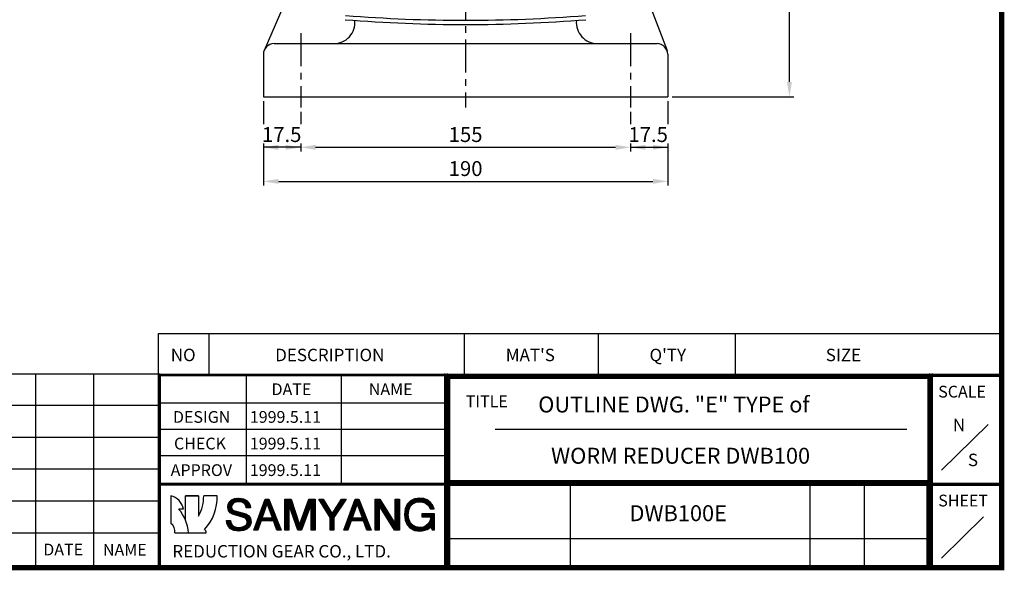
# Model space of a CAD drawing. Extents: x 0 to 377, y 0 to 267.
# Drawn here: x 192 to 377, y 0 to 103 of the extents above; entities that cross this region are included whole.
import ezdxf

# ---------------------------------------------------------------- set-up
doc = ezdxf.new("R2010")
doc.units = 0
doc.header["$LTSCALE"] = 5
doc.linetypes.add('CENTER', pattern=[2, 1.25, -0.25, 0.25, -0.25])
doc.layers.get('0').update_dxf_attribs({"color": 3, "linetype": 'CONTINUOUS'})
for name, color, linetype in [('01', 1, 'CENTER'), ('3', 3, 'CONTINUOUS'), ('5', 5, 'CONTINUOUS')]:
    doc.layers.add(name, color=color, linetype=linetype)
doc.styles.add('HBRDS', font='romans.shx', dxfattribs={"height": 2.5})
doc.styles.add('ROMANS', font='romans.shx')

# ---------------------------------------------------------------- blocks, each defined once
blk = doc.blocks.new('*X2')
at = {"color": 0}
for p, q in [((236.66, 23.3), (237.68, 24.31)), ((236.77, 23.58), (237.58, 24.39)), ((236.87, 23.86), (237.41, 24.39)), ((236.98, 24.14), (237.23, 24.39)), ((237.49, 23.77), (237.86, 24.13)), ((237.58, 24.04), (237.81, 24.26)), ((237.68, 24.31), (237.76, 24.39)), ((235.94, 21.33), (237.02, 22.41)), ((236.04, 21.61), (237.11, 22.68)), ((236.14, 21.89), (237.2, 22.95)), ((236.25, 22.17), (237.3, 23.22)), ((236.35, 22.45), (237.39, 23.49)), ((236.46, 22.73), (237.49, 23.77)), ((236.56, 23.01), (237.58, 24.04)), ((237.42, 23.52), (237.91, 24.01)), ((237.47, 23.39), (237.96, 23.88)), ((237.52, 23.26), (238.01, 23.75)), ((237.57, 23.14), (238.06, 23.63)), ((237.61, 23.01), (238.11, 23.5)), ((237.66, 22.88), (238.16, 23.37)), ((237.71, 22.75), (238.21, 23.25)), ((237.76, 22.62), (238.26, 23.12)), ((237.81, 22.49), (238.31, 22.99)), ((237.86, 22.36), (238.36, 22.87)), ((237.9, 22.24), (238.41, 22.74)), ((237.95, 22.11), (238.46, 22.61)), ((238, 21.98), (238.51, 22.48)), ((238.05, 21.85), (238.56, 22.36)), ((238.1, 21.72), (238.61, 22.23)), ((235.21, 19.36), (236.35, 20.51)), ((235.31, 19.64), (236.45, 20.78)), ((235.41, 19.92), (236.54, 21.05)), ((235.52, 20.2), (236.64, 21.32)), ((235.62, 20.49), (236.73, 21.59)), ((235.73, 20.77), (236.83, 21.87)), ((235.83, 21.05), (236.92, 22.14)), ((238.14, 21.59), (238.66, 22.1)), ((238.19, 21.46), (238.71, 21.98)), ((238.24, 21.34), (238.76, 21.85)), ((238.29, 21.21), (238.81, 21.72)), ((238.34, 21.08), (238.86, 21.6)), ((238.39, 20.95), (238.91, 21.47)), ((238.45, 20.83), (238.95, 21.34)), ((238.49, 20.7), (239, 21.22)), ((238.54, 20.57), (239.05, 21.09)), ((238.59, 20.44), (239.1, 20.96)), ((238.63, 20.31), (239.15, 20.84)), ((238.68, 20.18), (239.2, 20.71)), ((238.73, 20.05), (239.25, 20.58)), ((238.77, 19.92), (239.3, 20.45)), ((234.94, 18.56), (236.07, 19.7)), ((235, 18.8), (236.16, 19.97)), ((235.1, 19.08), (236.26, 20.24)), ((235.11, 18.56), (235.98, 19.42)), ((235.29, 18.56), (235.88, 19.15)), ((235.47, 18.56), (235.79, 18.88)), ((235.64, 18.56), (235.69, 18.61)), ((238.82, 19.79), (239.35, 20.33)), ((238.87, 19.66), (239.4, 20.2)), ((238.91, 19.53), (239.45, 20.07)), ((238.96, 19.4), (239.5, 19.95)), ((239.01, 19.27), (239.55, 19.82)), ((239.05, 19.14), (239.6, 19.69)), ((239.1, 19.01), (239.65, 19.57)), ((239.15, 18.88), (239.7, 19.44)), ((239.19, 18.75), (239.75, 19.31)), ((239.24, 18.62), (239.8, 19.19)), ((239.34, 18.55), (239.85, 19.06)), ((239.52, 18.55), (239.9, 18.93)), ((239.7, 18.55), (239.95, 18.81)), ((239.87, 18.55), (240, 18.68))]:
    blk.add_line(p, q, dxfattribs=at)
blk = doc.blocks.new('*X0')
at = {"color": 0}
for p, q in [((230.03, 22.85), (231.72, 24.54)), ((230.05, 23.04), (231.52, 24.52)), ((230.06, 22.7), (231.92, 24.57)), ((230.08, 23.25), (231.32, 24.49)), ((230.13, 23.48), (231.03, 24.38)), ((230.26, 23.78), (230.71, 24.23)), ((231.21, 23.67), (232.12, 24.59)), ((231.52, 23.8), (232.28, 24.57)), ((231.75, 23.86), (232.44, 24.55)), ((231.95, 23.88), (232.59, 24.53)), ((232.14, 23.89), (232.75, 24.51)), ((232.3, 23.88), (232.9, 24.48)), ((232.45, 23.86), (233.05, 24.45)), ((232.61, 23.83), (233.16, 24.39)), ((232.74, 23.79), (233.28, 24.33)), ((232.86, 23.73), (233.39, 24.27)), ((232.98, 23.68), (233.51, 24.21)), ((233.09, 23.61), (233.63, 24.15)), ((230.09, 22.55), (230.83, 23.3)), ((230.12, 22.4), (230.76, 23.04)), ((230.14, 22.25), (230.72, 22.83)), ((230.22, 22.15), (230.76, 22.7)), ((230.29, 22.05), (230.81, 22.56)), ((230.37, 21.95), (230.89, 22.47)), ((230.45, 21.85), (230.97, 22.38)), ((230.55, 21.78), (231.08, 22.31)), ((230.66, 21.71), (231.21, 22.26)), ((233.18, 23.52), (233.71, 24.05)), ((233.26, 23.43), (233.79, 23.96)), ((233.34, 23.33), (233.88, 23.87)), ((233.4, 23.21), (233.96, 23.77)), ((233.46, 23.1), (234.03, 23.66)), ((233.49, 22.95), (234.08, 23.54)), ((233.51, 22.79), (234.14, 23.42)), ((233.64, 22.74), (234.19, 23.3)), ((233.81, 22.74), (234.23, 23.16)), ((233.98, 22.73), (234.25, 23)), ((234.15, 22.73), (234.27, 22.84)), ((230.77, 21.64), (231.34, 22.21)), ((230.88, 21.58), (231.47, 22.17)), ((231, 21.52), (231.61, 22.13)), ((231.14, 21.48), (231.74, 22.09)), ((231.28, 21.44), (231.88, 22.05)), ((231.42, 21.41), (232.02, 22.01)), ((231.55, 21.37), (232.16, 21.97)), ((231.69, 21.33), (232.29, 21.93)), ((231.83, 21.29), (232.43, 21.89)), ((231.97, 21.25), (232.57, 21.85)), ((232.11, 21.21), (232.7, 21.81)), ((232.24, 21.17), (232.84, 21.77)), ((232.32, 18.42), (234.35, 20.45)), ((232.38, 21.13), (232.98, 21.73)), ((232.52, 21.1), (233.11, 21.69)), ((232.66, 21.06), (233.25, 21.65)), ((232.8, 21.02), (233.39, 21.61)), ((232.93, 20.98), (233.51, 21.55)), ((233.06, 20.93), (233.62, 21.49)), ((233.19, 20.88), (233.73, 21.42)), ((233.31, 20.82), (233.84, 21.36)), ((233.4, 20.74), (233.96, 21.29)), ((233.49, 20.65), (234.03, 21.19)), ((233.57, 20.55), (234.1, 21.08)), ((233.61, 20.42), (234.17, 20.98)), ((233.64, 20.27), (234.24, 20.87)), ((233.64, 19.91), (234.32, 20.6)), ((233.66, 20.12), (234.29, 20.75)), ((229.79, 20.31), (229.83, 20.35)), ((229.81, 20.15), (230.01, 20.35)), ((229.83, 19.99), (230.19, 20.35)), ((229.85, 19.84), (230.36, 20.35)), ((229.91, 19.72), (230.54, 20.35)), ((229.97, 19.6), (230.57, 20.21)), ((230.02, 19.48), (230.59, 20.05)), ((230.08, 19.36), (230.62, 19.9)), ((230.15, 19.26), (230.69, 19.8)), ((230.24, 19.17), (230.76, 19.69)), ((230.33, 19.08), (230.83, 19.58)), ((230.42, 18.99), (230.92, 19.5)), ((230.5, 18.9), (231.01, 19.41)), ((230.6, 18.82), (231.1, 19.32)), ((230.72, 18.76), (231.22, 19.26)), ((230.83, 18.7), (231.34, 19.21)), ((230.95, 18.64), (231.47, 19.16)), ((231.07, 18.58), (231.6, 19.11)), ((231.18, 18.52), (231.76, 19.09)), ((231.33, 18.49), (231.92, 19.08)), ((231.49, 18.47), (232.08, 19.06)), ((231.65, 18.45), (232.26, 19.07)), ((231.8, 18.43), (232.45, 19.08)), ((231.96, 18.41), (232.66, 19.12)), ((232.12, 18.39), (232.91, 19.18)), ((232.52, 18.44), (234.37, 20.3)), ((232.71, 18.46), (234.4, 20.15)), ((232.91, 18.48), (234.4, 19.97)), ((233.18, 18.57), (234.35, 19.75)), ((233.47, 18.69), (234.27, 19.49))]:
    blk.add_line(p, q, dxfattribs=at)
blk = doc.blocks.new('*X1')
at = {"color": 0}
for p, q in [((236.33, 20.31), (236.88, 20.86)), ((236.35, 20.51), (236.7, 20.86)), ((236.45, 20.78), (236.52, 20.86)), ((236.5, 20.31), (237.05, 20.86)), ((236.68, 20.31), (237.23, 20.86)), ((236.86, 20.31), (237.41, 20.86)), ((237.03, 20.31), (237.59, 20.86)), ((237.21, 20.31), (237.76, 20.86)), ((237.39, 20.31), (237.94, 20.86)), ((237.56, 20.31), (238.12, 20.86)), ((237.74, 20.31), (238.29, 20.86)), ((237.92, 20.31), (238.45, 20.83)), ((238.09, 20.31), (238.49, 20.7)), ((238.27, 20.31), (238.54, 20.57)), ((238.45, 20.31), (238.59, 20.44)), ((238.62, 20.31), (238.63, 20.31))]:
    blk.add_line(p, q, dxfattribs=at)
blk = doc.blocks.new('*X4')
at = {"color": 0}
for p, q in [((247.2, 24.29), (247.31, 24.4)), ((247.27, 24.18), (247.49, 24.4)), ((247.34, 24.07), (247.67, 24.4)), ((247.41, 23.96), (247.84, 24.4)), ((247.47, 23.85), (248, 24.38)), ((247.54, 23.74), (248.06, 24.27)), ((247.61, 23.63), (248.13, 24.16)), ((249.91, 22.04), (252.26, 24.4)), ((250.23, 22.54), (252.09, 24.4)), ((250.56, 23.04), (251.91, 24.4)), ((250.88, 23.55), (251.73, 24.4)), ((251.21, 24.05), (251.55, 24.4)), ((247.68, 23.52), (248.2, 24.04)), ((247.75, 23.42), (248.26, 23.93)), ((247.81, 23.31), (248.33, 23.82)), ((247.88, 23.2), (248.4, 23.71)), ((247.95, 23.09), (248.46, 23.6)), ((248.02, 22.98), (248.53, 23.49)), ((248.08, 22.87), (248.6, 23.38)), ((248.15, 22.76), (248.66, 23.27)), ((248.22, 22.65), (248.73, 23.16)), ((248.29, 22.54), (248.79, 23.05)), ((248.36, 22.44), (248.86, 22.94)), ((248.42, 22.33), (248.93, 22.83)), ((248.49, 22.22), (248.99, 22.72)), ((248.56, 22.11), (249.06, 22.61)), ((248.63, 22), (249.13, 22.5)), ((248.7, 21.89), (249.19, 22.39)), ((248.76, 21.78), (249.26, 22.28)), ((249.17, 21.13), (251.94, 23.9)), ((249.24, 21.02), (251.6, 23.39)), ((249.3, 20.9), (251.27, 22.88)), ((249.3, 20.72), (250.94, 22.37)), ((248.83, 21.67), (249.32, 22.17)), ((248.9, 21.56), (249.39, 22.06)), ((248.97, 21.45), (249.46, 21.95)), ((249.03, 21.35), (249.52, 21.84)), ((249.1, 21.24), (249.59, 21.72)), ((249.3, 20.55), (250.6, 21.86)), ((249.3, 20.37), (250.27, 21.35)), ((249.3, 20.19), (249.99, 20.89)), ((249.3, 20.02), (249.99, 20.71)), ((249.3, 19.84), (249.99, 20.53)), ((249.3, 19.66), (249.99, 20.36)), ((249.3, 19.49), (249.99, 20.18)), ((249.3, 19.31), (249.99, 20)), ((249.3, 19.13), (249.99, 19.83)), ((249.3, 18.96), (249.99, 19.65)), ((249.3, 18.78), (249.99, 19.47)), ((249.3, 18.6), (249.99, 19.3)), ((249.44, 18.57), (249.99, 19.12)), ((249.61, 18.57), (249.99, 18.94)), ((249.79, 18.57), (249.99, 18.77)), ((249.97, 18.57), (249.99, 18.59))]:
    blk.add_line(p, q, dxfattribs=at)
blk = doc.blocks.new('*X3')
at = {"color": 0}
for p, q in [((240.76, 23.68), (241.48, 24.4)), ((240.76, 23.86), (241.31, 24.4)), ((240.76, 24.03), (241.13, 24.4)), ((240.76, 24.21), (240.95, 24.4)), ((240.76, 24.39), (240.78, 24.4)), ((240.76, 23.5), (241.52, 24.26)), ((240.76, 23.33), (241.52, 24.08)), ((241.52, 24.08), (241.84, 24.4)), ((241.52, 24.26), (241.66, 24.4)), ((241.52, 23.9), (241.95, 24.34)), ((241.52, 23.73), (242, 24.21)), ((241.52, 23.55), (242.04, 24.07)), ((244.93, 23.43), (245.69, 24.19)), ((245.03, 23.71), (245.69, 24.37)), ((245.13, 23.98), (245.54, 24.39)), ((245.23, 24.26), (245.36, 24.39)), ((245.69, 23.66), (246.42, 24.39)), ((245.69, 23.84), (246.24, 24.39)), ((245.69, 24.01), (246.07, 24.39)), ((245.69, 24.19), (245.89, 24.39)), ((245.69, 24.37), (245.71, 24.39)), ((245.69, 23.48), (246.46, 24.25)), ((245.69, 23.31), (246.46, 24.07)), ((240.76, 23.15), (241.52, 23.9)), ((240.76, 22.97), (241.52, 23.73)), ((240.76, 22.8), (241.52, 23.55)), ((240.76, 22.62), (241.52, 23.37)), ((240.76, 22.44), (241.52, 23.2)), ((240.76, 22.27), (241.52, 23.02)), ((240.76, 22.09), (241.52, 22.84)), ((240.76, 21.91), (241.52, 22.67)), ((240.76, 21.74), (241.52, 22.49)), ((240.76, 21.56), (241.52, 22.31)), ((241.52, 23.38), (242.08, 23.94)), ((241.57, 23.25), (242.13, 23.81)), ((241.61, 23.12), (242.17, 23.68)), ((241.66, 22.98), (242.22, 23.54)), ((241.7, 22.85), (242.26, 23.41)), ((241.75, 22.72), (242.3, 23.28)), ((241.79, 22.59), (242.35, 23.15)), ((241.84, 22.46), (242.39, 23.01)), ((241.88, 22.33), (242.44, 22.88)), ((241.93, 22.2), (242.48, 22.75)), ((241.98, 22.07), (242.52, 22.61)), ((242.02, 21.93), (242.57, 22.48)), ((242.07, 21.8), (242.61, 22.35)), ((242.11, 21.67), (242.66, 22.22)), ((244.15, 21.23), (245.31, 22.39)), ((244.24, 21.51), (245.41, 22.67)), ((244.34, 21.78), (245.51, 22.95)), ((244.44, 22.06), (245.62, 23.23)), ((244.54, 22.33), (245.69, 23.48)), ((244.64, 22.61), (245.69, 23.66)), ((244.74, 22.88), (245.69, 23.84)), ((244.83, 23.16), (245.69, 24.01)), ((245.69, 23.13), (246.46, 23.9)), ((245.69, 22.95), (246.46, 23.72)), ((245.69, 22.78), (246.46, 23.54)), ((245.69, 22.6), (246.46, 23.36)), ((245.69, 22.42), (246.46, 23.19)), ((245.69, 22.25), (246.46, 23.01)), ((245.69, 22.07), (246.46, 22.83)), ((245.69, 21.89), (246.46, 22.66)), ((245.69, 21.72), (246.46, 22.48)), ((245.69, 21.54), (246.46, 22.3)), ((240.76, 21.38), (241.52, 22.14)), ((240.76, 21.21), (241.52, 21.96)), ((240.76, 21.03), (241.52, 21.78)), ((240.76, 20.85), (241.52, 21.61)), ((240.76, 20.68), (241.52, 21.43)), ((240.76, 20.5), (241.52, 21.25)), ((240.76, 20.32), (241.52, 21.08)), ((240.76, 20.14), (241.52, 20.9)), ((240.76, 19.97), (241.52, 20.72)), ((240.76, 19.79), (241.52, 20.55)), ((240.76, 19.61), (241.52, 20.37)), ((242.16, 21.54), (242.7, 22.08)), ((242.2, 21.41), (242.74, 21.95)), ((242.25, 21.28), (242.79, 21.82)), ((242.29, 21.15), (242.83, 21.68)), ((242.34, 21.02), (242.88, 21.55)), ((242.39, 20.88), (242.92, 21.42)), ((242.43, 20.75), (242.96, 21.29)), ((242.48, 20.62), (243.01, 21.15)), ((242.52, 20.49), (243.05, 21.02)), ((242.57, 20.36), (243.1, 20.89)), ((242.61, 20.23), (243.14, 20.75)), ((242.66, 20.1), (243.18, 20.62)), ((242.71, 19.97), (243.23, 20.49)), ((243.07, 18.92), (244.58, 20.43)), ((243.56, 19.58), (244.68, 20.71)), ((243.65, 19.86), (244.79, 20.99)), ((243.75, 20.13), (244.89, 21.27)), ((243.85, 20.41), (245, 21.55)), ((243.95, 20.68), (245.1, 21.83)), ((244.05, 20.96), (245.2, 22.11)), ((245.69, 21.36), (246.46, 22.13)), ((245.69, 21.19), (246.46, 21.95)), ((245.69, 21.01), (246.46, 21.77)), ((245.69, 20.83), (246.46, 21.6)), ((245.69, 20.66), (246.46, 21.42)), ((245.69, 20.48), (246.46, 21.24)), ((245.69, 20.3), (246.46, 21.07)), ((245.69, 20.12), (246.46, 20.89)), ((245.69, 19.95), (246.46, 20.71)), ((245.69, 19.77), (246.46, 20.54)), ((245.69, 19.59), (246.46, 20.36)), ((240.76, 19.44), (241.52, 20.19)), ((240.76, 19.26), (241.52, 20.01)), ((240.76, 19.08), (241.52, 19.84)), ((240.76, 18.91), (241.52, 19.66)), ((240.76, 18.73), (241.52, 19.48)), ((240.77, 18.56), (241.52, 19.31)), ((240.95, 18.56), (241.52, 19.13)), ((241.12, 18.56), (241.52, 18.95)), ((241.3, 18.56), (241.52, 18.78)), ((241.48, 18.56), (241.52, 18.6)), ((242.75, 19.84), (243.27, 20.36)), ((242.8, 19.7), (243.32, 20.22)), ((242.84, 19.57), (243.36, 20.09)), ((242.89, 19.44), (243.4, 19.96)), ((242.93, 19.31), (243.45, 19.83)), ((242.98, 19.18), (243.49, 19.69)), ((243.02, 19.05), (243.54, 19.56)), ((243.12, 18.79), (244.48, 20.15)), ((243.16, 18.65), (244.37, 19.87)), ((243.24, 18.56), (244.27, 19.59)), ((243.42, 18.56), (244.17, 19.31)), ((243.6, 18.56), (244.06, 19.03)), ((243.78, 18.56), (243.96, 18.75)), ((245.69, 19.42), (246.46, 20.18)), ((245.69, 19.24), (246.46, 20.01)), ((245.69, 19.06), (246.46, 19.83)), ((245.69, 18.89), (246.46, 19.65)), ((245.69, 18.71), (246.46, 19.48)), ((245.72, 18.56), (246.46, 19.3)), ((245.9, 18.56), (246.46, 19.12)), ((246.07, 18.56), (246.46, 18.95)), ((246.25, 18.56), (246.46, 18.77)), ((246.43, 18.56), (246.46, 18.59))]:
    blk.add_line(p, q, dxfattribs=at)
blk = doc.blocks.new('*X6')
at = {"color": 0}
for p, q in [((263.93, 22.1), (266.38, 24.55)), ((263.95, 22.3), (266.18, 24.52)), ((263.97, 22.5), (265.97, 24.49)), ((264.09, 22.79), (265.77, 24.47)), ((264.22, 23.1), (265.44, 24.31)), ((264.36, 23.41), (265.09, 24.14)), ((265.6, 23.59), (266.59, 24.58)), ((265.95, 23.76), (266.77, 24.58)), ((266.18, 23.82), (266.92, 24.56)), ((266.38, 23.84), (267.08, 24.54)), ((266.58, 23.87), (267.23, 24.52)), ((266.77, 23.88), (267.39, 24.5)), ((266.93, 23.86), (267.53, 24.47)), ((267.09, 23.84), (267.67, 24.42)), ((267.24, 23.82), (267.8, 24.38)), ((267.38, 23.78), (267.93, 24.33)), ((267.51, 23.74), (268.06, 24.29)), ((267.65, 23.7), (268.18, 24.22)), ((267.77, 23.65), (268.28, 24.15)), ((267.88, 23.57), (268.38, 24.08)), ((263.85, 21.49), (264.68, 22.32)), ((263.88, 21.69), (264.8, 22.61)), ((263.9, 21.89), (264.92, 22.91)), ((267.99, 23.5), (268.49, 24)), ((268.09, 23.43), (268.59, 23.93)), ((268.18, 23.35), (268.69, 23.86)), ((268.26, 23.25), (268.77, 23.76)), ((268.34, 23.15), (268.85, 23.66)), ((268.42, 23.06), (268.93, 23.56)), ((268.49, 22.95), (269, 23.46)), ((268.55, 22.83), (269.08, 23.36)), ((268.61, 22.72), (269.14, 23.25)), ((268.67, 22.6), (269.2, 23.12)), ((268.84, 22.59), (269.25, 23)), ((269.02, 22.59), (269.3, 22.87)), ((269.19, 22.59), (269.35, 22.74)), ((269.37, 22.59), (269.4, 22.62)), ((263.86, 21.32), (264.65, 22.12)), ((263.88, 21.17), (264.63, 21.91)), ((263.9, 21.01), (264.6, 21.71)), ((263.92, 20.86), (264.57, 21.51)), ((263.94, 20.7), (264.58, 21.34)), ((263.96, 20.54), (264.6, 21.18)), ((263.99, 20.39), (264.62, 21.02)), ((264.05, 20.27), (264.64, 20.86)), ((264.1, 20.15), (264.66, 20.7)), ((264.15, 20.03), (264.7, 20.57)), ((264.21, 19.9), (264.75, 20.44)), ((267.13, 21.59), (267.16, 21.62)), ((267.13, 21.41), (267.34, 21.62)), ((267.13, 21.24), (267.51, 21.62)), ((267.13, 21.06), (267.69, 21.62)), ((267.15, 18.42), (269.49, 20.77)), ((267.31, 21.06), (267.87, 21.62)), ((267.36, 18.46), (269.49, 20.59)), ((267.48, 21.06), (268.04, 21.62)), ((267.59, 18.51), (269.49, 20.42)), ((267.66, 21.06), (268.22, 21.62)), ((267.84, 21.06), (268.4, 21.62)), ((268.01, 21.06), (268.57, 21.62)), ((268.19, 21.06), (268.75, 21.62)), ((268.37, 21.06), (268.93, 21.62)), ((268.37, 19.83), (269.49, 20.95)), ((268.54, 21.06), (269.1, 21.62)), ((268.59, 20.22), (269.49, 21.12)), ((268.69, 20.49), (269.49, 21.3)), ((268.72, 21.06), (269.28, 21.62)), ((268.73, 20.71), (269.49, 21.48)), ((268.77, 20.93), (269.46, 21.62)), ((264.26, 19.78), (264.8, 20.32)), ((264.32, 19.66), (264.85, 20.19)), ((264.37, 19.54), (264.9, 20.06)), ((264.46, 19.45), (264.96, 19.94)), ((264.54, 19.35), (265.04, 19.85)), ((264.63, 19.26), (265.13, 19.76)), ((264.71, 19.17), (265.21, 19.67)), ((264.8, 19.08), (265.3, 19.58)), ((264.88, 18.99), (265.38, 19.49)), ((264.97, 18.9), (265.49, 19.42)), ((265.09, 18.84), (265.61, 19.36)), ((265.21, 18.78), (265.72, 19.29)), ((265.33, 18.72), (265.84, 19.23)), ((265.45, 18.67), (265.95, 19.17)), ((265.56, 18.61), (266.09, 19.13)), ((265.68, 18.55), (266.25, 19.11)), ((265.81, 18.5), (266.4, 19.09)), ((265.97, 18.48), (266.56, 19.07)), ((266.13, 18.46), (266.72, 19.05)), ((266.28, 18.44), (266.92, 19.08)), ((266.44, 18.42), (267.12, 19.11)), ((266.6, 18.4), (267.33, 19.13)), ((266.76, 18.39), (267.63, 19.26)), ((266.95, 18.41), (268.11, 19.56)), ((267.85, 18.6), (269.49, 20.24)), ((268.16, 18.73), (269.49, 20.06)), ((268.8, 19.19), (269.49, 19.88)), ((268.85, 19.07), (269.49, 19.71)), ((268.91, 18.95), (269.49, 19.53)), ((268.97, 18.83), (269.49, 19.35)), ((269.02, 18.71), (269.49, 19.18)), ((269.08, 18.58), (269.49, 19)), ((269.24, 18.58), (269.49, 18.82)), ((269.42, 18.58), (269.49, 18.65))]:
    blk.add_line(p, q, dxfattribs=at)
blk = doc.blocks.new('*X5')
at = {"color": 0}
for p, q in [((258.31, 23.73), (258.98, 24.4)), ((258.31, 23.91), (258.8, 24.4)), ((258.31, 24.08), (258.63, 24.4)), ((258.31, 24.26), (258.45, 24.4)), ((258.31, 23.55), (259.08, 24.32)), ((258.31, 23.38), (259.08, 24.15)), ((259.08, 24.32), (259.16, 24.4)), ((259.08, 24.15), (259.26, 24.33)), ((259.08, 23.97), (259.33, 24.22)), ((259.08, 23.79), (259.4, 24.11)), ((262.13, 23.66), (262.87, 24.4)), ((262.13, 23.84), (262.69, 24.4)), ((262.13, 24.02), (262.52, 24.4)), ((262.13, 24.19), (262.34, 24.4)), ((262.13, 24.37), (262.16, 24.4)), ((262.13, 23.49), (262.9, 24.25)), ((262.13, 23.31), (262.9, 24.08)), ((258.31, 23.2), (259.08, 23.97)), ((258.31, 23.02), (259.08, 23.79)), ((258.31, 22.85), (259.08, 23.62)), ((258.31, 22.67), (259.08, 23.44)), ((258.31, 22.49), (259.08, 23.26)), ((258.31, 22.32), (259.08, 23.08)), ((258.31, 22.14), (259.08, 22.91)), ((258.31, 21.96), (259.08, 22.73)), ((258.31, 21.79), (259.08, 22.55)), ((258.31, 21.61), (259.08, 22.38)), ((259.08, 23.62), (259.47, 24)), ((259.08, 23.44), (259.54, 23.89)), ((259.08, 23.26), (259.61, 23.79)), ((259.13, 23.13), (259.67, 23.68)), ((259.2, 23.02), (259.74, 23.57)), ((259.27, 22.92), (259.81, 23.46)), ((259.33, 22.81), (259.88, 23.35)), ((259.4, 22.7), (259.95, 23.24)), ((259.47, 22.59), (260.01, 23.13)), ((259.54, 22.48), (260.08, 23.02)), ((259.61, 22.37), (260.15, 22.92)), ((259.68, 22.26), (260.22, 22.81)), ((259.74, 22.16), (260.29, 22.7)), ((259.81, 22.05), (260.36, 22.59)), ((259.88, 21.94), (260.42, 22.48)), ((259.95, 21.83), (260.49, 22.37)), ((260.02, 21.72), (260.56, 22.26)), ((262.13, 23.13), (262.9, 23.9)), ((262.13, 22.96), (262.9, 23.72)), ((262.13, 22.78), (262.9, 23.55)), ((262.13, 22.6), (262.9, 23.37)), ((262.13, 22.42), (262.9, 23.19)), ((262.13, 22.25), (262.9, 23.02)), ((262.13, 22.07), (262.9, 22.84)), ((262.13, 21.89), (262.9, 22.66)), ((262.13, 21.72), (262.9, 22.49)), ((262.13, 21.54), (262.9, 22.31)), ((258.31, 21.43), (259.08, 22.2)), ((258.31, 21.26), (259.08, 22.02)), ((258.31, 21.08), (259.08, 21.85)), ((258.31, 20.9), (259.08, 21.67)), ((258.31, 20.73), (259.08, 21.49)), ((258.31, 20.55), (259.08, 21.32)), ((258.31, 20.37), (259.08, 21.14)), ((258.31, 20.2), (259.08, 20.96)), ((258.31, 20.02), (259.08, 20.79)), ((258.31, 19.84), (259.08, 20.61)), ((258.31, 19.67), (259.08, 20.43)), ((260.09, 21.61), (260.63, 22.16)), ((260.15, 21.5), (260.7, 22.05)), ((260.22, 21.4), (260.76, 21.94)), ((260.29, 21.29), (260.83, 21.83)), ((260.36, 21.18), (260.9, 21.72)), ((260.43, 21.07), (260.97, 21.61)), ((260.49, 20.96), (261.04, 21.5)), ((260.56, 20.85), (261.1, 21.4)), ((260.63, 20.75), (261.17, 21.29)), ((260.7, 20.64), (261.24, 21.18)), ((260.77, 20.53), (261.31, 21.07)), ((260.84, 20.42), (261.38, 20.96)), ((260.9, 20.31), (261.45, 20.85)), ((260.97, 20.2), (261.51, 20.74)), ((261.04, 20.09), (261.58, 20.64)), ((261.11, 19.99), (261.65, 20.53)), ((261.18, 19.88), (261.72, 20.42)), ((262.13, 21.36), (262.9, 22.13)), ((262.13, 21.19), (262.9, 21.96)), ((262.13, 21.01), (262.9, 21.78)), ((262.13, 20.83), (262.9, 21.6)), ((262.13, 20.66), (262.9, 21.42)), ((262.13, 20.48), (262.9, 21.25)), ((262.13, 20.3), (262.9, 21.07)), ((262.13, 20.13), (262.9, 20.89)), ((262.13, 19.95), (262.9, 20.72)), ((262.13, 19.77), (262.9, 20.54)), ((262.13, 19.6), (262.9, 20.36)), ((258.31, 19.49), (259.08, 20.26)), ((258.31, 19.31), (259.08, 20.08)), ((258.31, 19.13), (259.08, 19.9)), ((258.31, 18.96), (259.08, 19.73)), ((258.31, 18.78), (259.08, 19.55)), ((258.31, 18.6), (259.08, 19.37)), ((258.45, 18.57), (259.08, 19.2)), ((258.63, 18.57), (259.08, 19.02)), ((258.81, 18.57), (259.08, 18.84)), ((258.98, 18.57), (259.08, 18.67)), ((261.25, 19.77), (261.79, 20.31)), ((261.31, 19.66), (261.85, 20.2)), ((261.38, 19.55), (261.92, 20.09)), ((261.45, 19.44), (261.99, 19.98)), ((261.52, 19.33), (262.06, 19.87)), ((261.59, 19.23), (262.13, 19.77)), ((261.66, 19.12), (262.13, 19.6)), ((261.72, 19.01), (262.13, 19.42)), ((261.79, 18.9), (262.13, 19.24)), ((261.86, 18.79), (262.13, 19.07)), ((261.93, 18.68), (262.13, 18.89)), ((262, 18.58), (262.13, 18.71)), ((262.13, 19.42), (262.9, 20.19)), ((262.13, 19.24), (262.9, 20.01)), ((262.13, 19.07), (262.9, 19.83)), ((262.13, 18.89), (262.9, 19.66)), ((262.13, 18.71), (262.9, 19.48)), ((262.16, 18.57), (262.9, 19.3)), ((262.34, 18.57), (262.9, 19.13)), ((262.52, 18.57), (262.9, 18.95)), ((262.69, 18.57), (262.9, 18.77)), ((262.87, 18.57), (262.9, 18.6))]:
    blk.add_line(p, q, dxfattribs=at)

msp = doc.modelspace()

# ---------------------------------------------------------------- linework, layer by layer
at = {"color": 2}
for p, q in [((336.61, 91.32), (336.61, 125.72)), ((237.74, 87.72), (237.74, 83.39)), ((313.74, 87.72), (313.74, 83.39)), ((314.54, 88.52), (337.41, 88.52)), ((244.74, 85.72), (244.74, 83.39)), ((306.74, 85.72), (306.74, 83.39)), ((237.74, 79.74), (237.74, 71.83)), ((244.74, 79.74), (244.74, 78.23)), ((306.74, 79.74), (306.74, 78.23)), ((313.74, 79.74), (313.74, 71.83)), ((244.74, 79.03), (237.74, 79.03)), ((247.54, 79.03), (303.94, 79.03)), ((306.74, 79.03), (313.74, 79.03)), ((240.54, 72.63), (310.94, 72.63))]:
    msp.add_line(p, q, dxfattribs=at)
for p, q in [((248.54, 121.75), (237.87, 97.23)), ((304.31, 121.75), (313.61, 97.23)), ((239.74, 98.52), (275.74, 98.52)), ((275.74, 98.52), (311.74, 98.52)), ((237.74, 96.52), (237.74, 88.52)), ((313.74, 96.52), (313.74, 88.52)), ((237.74, 88.52), (313.74, 88.52))]:
    msp.add_line(p, q)
for centre, radius, start, end in [((275.74, 384.39), 281.47, 265.4027, 270), ((275.74, 384.39), 281.47, 270, 274.5973), ((250.94, 102.52), 4, 270, 5.2883), ((275.74, 384.39), 282.27, 265.4027, 270), ((275.74, 384.39), 282.27, 270, 274.5973), ((300.54, 102.52), 4, 174.7117, 270), ((239.74, 96.52), 2, 90, 180), ((311.74, 96.52), 2, 0, 90)]:
    msp.add_arc(centre, radius, start, end)
for points in [[(337.07, 91.32), (336.14, 91.32), (336.61, 88.52)], [(240.54, 78.56), (240.54, 79.5), (237.74, 79.03)], [(241.94, 78.56), (241.94, 79.5), (244.74, 79.03)], [(247.54, 79.5), (247.54, 78.56), (244.74, 79.03)], [(303.94, 79.5), (303.94, 78.56), (306.74, 79.03)], [(309.54, 78.56), (309.54, 79.5), (306.74, 79.03)], [(310.94, 78.56), (310.94, 79.5), (313.74, 79.03)], [(240.54, 73.1), (240.54, 72.16), (237.74, 72.63)], [(310.94, 73.1), (310.94, 72.16), (313.74, 72.63)]]:
    msp.add_solid(points, dxfattribs=at)
at = {"layer": '01'}
for p, q in [((275.74, 239.33), (275.74, 86.52)), ((244.74, 100.52), (244.74, 86.52)), ((306.74, 100.52), (306.74, 86.52))]:
    msp.add_line(p, q, dxfattribs=at)
at = {"layer": '3', "color": 2}
for p, q in [((218, 36.5), (218, 44)), ((227.56, 36.5), (227.56, 44)), ((275.56, 36.5), (275.56, 44)), ((300.71, 36.5), (300.71, 44)), ((326.48, 36.5), (326.48, 44))]:
    msp.add_line(p, q, dxfattribs=at)
at = {"layer": '3', "color": 1}
for p, q in [((218, 36.4), (159.46, 36.4)), ((218, 30.5), (159.56, 30.5)), ((271.85, 26), (218.5, 26)), ((373.94, 26.93), (365.21, 18.35)), ((218, 24.5), (159.56, 24.5)), ((271.85, 21), (218.5, 21)), ((218, 18.5), (159.56, 18.5)), ((271.85, 15.75), (218, 15.75)), ((271.85, 15.5), (218, 15.5)), ((363.5, 15.75), (376, 15.75)), ((363.5, 15.5), (376, 15.5)), ((218, 12.5), (159.56, 12.5)), ((373.12, 9.55), (365.21, 1.77)), ((218, 6.5), (159.56, 6.5))]:
    msp.add_line(p, q, dxfattribs=at)
at = {"layer": '3', "color": 4}
msp.add_line((281.28, 26.02), (358.7, 26.02), dxfattribs=at)
at = {"layer": '3', "color": 5}
for p, q in [((220.31, 13.53), (220.31, 8.31)), ((223.08, 13.53), (225.56, 13.53)), ((225.56, 13.53), (223.08, 13.53)), ((223.08, 8.93), (223.08, 13.53)), ((225.56, 13.53), (225.56, 9.71)), ((229.02, 13.53), (226.51, 13.53)), ((231.71, 12.74), (232.29, 12.99)), ((232.29, 12.99), (233.12, 13.09)), ((233.12, 13.09), (234.01, 12.97)), ((234.01, 12.97), (234.62, 12.65)), ((266.14, 12.96), (265.36, 12.58)), ((267.08, 13.09), (266.14, 12.96)), ((267.86, 12.99), (267.08, 13.09)), ((268.51, 12.77), (267.86, 12.99)), ((231.02, 11.4), (231.1, 11.91)), ((231.14, 10.76), (231.02, 11.4)), ((231.1, 11.91), (231.28, 12.33)), ((231.28, 12.33), (231.71, 12.74)), ((231.81, 11.77), (231.71, 11.35)), ((231.71, 11.35), (231.81, 11.05)), ((232.03, 12.06), (231.81, 11.77)), ((232.33, 12.25), (232.03, 12.06)), ((232.67, 12.35), (232.33, 12.25)), ((233.05, 12.39), (232.67, 12.35)), ((233.18, 12.39), (233.05, 12.39)), ((233.68, 12.32), (233.18, 12.39)), ((234.06, 12.14), (233.68, 12.32)), ((234.32, 11.87), (234.06, 12.14)), ((234.47, 11.59), (234.32, 11.87)), ((234.52, 11.25), (234.47, 11.59)), ((235.28, 11.23), (234.52, 11.25)), ((234.62, 12.65), (235, 12.24)), ((235, 12.24), (235.22, 11.74)), ((235.22, 11.74), (235.28, 11.23)), ((235.91, 7.06), (238.07, 12.89)), ((238.71, 12.89), (236.67, 7.06)), ((238.07, 12.89), (238.76, 12.89)), ((239.42, 9.36), (238.41, 12.06)), ((238.76, 12.89), (241.05, 7.05)), ((241.76, 7.06), (241.76, 12.9)), ((241.76, 12.9), (242.93, 12.9)), ((242.52, 12.9), (242.52, 7.06)), ((244.19, 7.06), (242.52, 11.89)), ((242.93, 12.9), (244.54, 8.04)), ((244.54, 8.04), (246.28, 12.89)), ((246.69, 11.93), (244.89, 7.06)), ((246.28, 12.89), (247.46, 12.89)), ((246.69, 7.06), (246.69, 12.89)), ((247.46, 12.89), (247.46, 7.06)), ((250.3, 9.42), (248.13, 12.9)), ((248.13, 12.9), (248.99, 12.9)), ((248.99, 12.9), (250.64, 10.14)), ((250.64, 10.14), (252.43, 12.9)), ((253.27, 12.9), (250.99, 9.42)), ((252.43, 12.9), (253.27, 12.9)), ((252.85, 7.06), (255.01, 12.89)), ((252.85, 7.06), (255.01, 12.89)), ((255.65, 12.89), (253.61, 7.06)), ((255.35, 12.06), (254.4, 9.36)), ((255.01, 12.89), (255.7, 12.89)), ((255.01, 12.89), (255.7, 12.89)), ((256.36, 9.36), (255.35, 12.06)), ((256.36, 9.36), (255.35, 12.06)), ((255.7, 12.89), (257.99, 7.05)), ((255.7, 12.89), (257.99, 7.05)), ((258.71, 7.07), (258.71, 12.9)), ((258.71, 12.9), (259.62, 12.9)), ((259.48, 12.9), (259.48, 7.07)), ((262.4, 7.07), (259.48, 11.71)), ((259.62, 12.9), (262.53, 8.25)), ((262.53, 7.07), (262.53, 12.9)), ((262.53, 12.9), (263.3, 12.9)), ((263.3, 12.9), (263.3, 7.07)), ((264.77, 11.94), (264.38, 11.03)), ((265.36, 12.58), (264.77, 11.94)), ((265.08, 10.83), (265.35, 11.49)), ((265.35, 11.49), (265.81, 12)), ((265.81, 12), (266.42, 12.3)), ((266.42, 12.3), (267.11, 12.38)), ((267.11, 12.38), (267.63, 12.33)), ((267.63, 12.33), (268.14, 12.17)), ((268.14, 12.17), (268.54, 11.9)), ((269.1, 12.34), (268.51, 12.77)), ((268.54, 11.9), (268.84, 11.53)), ((268.84, 11.53), (269.08, 11.09)), ((269.52, 11.81), (269.1, 12.34)), ((269.81, 11.09), (269.52, 11.81)), ((222.73, 11.01), (221.81, 11.01)), ((231.46, 10.33), (231.14, 10.76)), ((231.94, 10.04), (231.46, 10.33)), ((231.81, 11.05), (232.02, 10.83)), ((234, 9.46), (231.94, 10.04)), ((232.02, 10.83), (232.37, 10.7)), ((232.37, 10.7), (234.43, 10.1)), ((234.35, 9.3), (234, 9.46)), ((234.59, 9.02), (234.35, 9.3)), ((234.43, 10.1), (234.96, 9.79)), ((234.96, 9.79), (235.28, 9.31)), ((235.28, 9.31), (235.42, 8.55)), ((237.47, 9.36), (239.44, 9.36)), ((240.27, 7.05), (239.44, 9.36)), ((250.3, 7.07), (250.3, 9.42)), ((250.99, 9.42), (250.99, 7.07)), ((254.4, 9.36), (256.36, 9.36)), ((254.41, 9.36), (256.38, 9.36)), ((257.2, 7.05), (256.38, 9.36)), ((264.38, 11.03), (264.25, 9.94)), ((264.25, 9.94), (264.38, 8.93)), ((264.97, 9.96), (265.08, 10.83)), ((265.06, 9.15), (264.97, 9.96)), ((269.89, 10.12), (267.53, 10.12)), ((267.53, 10.12), (267.53, 9.56)), ((267.53, 9.56), (269.19, 9.56)), ((269.19, 9.56), (269.06, 8.84)), ((269.08, 11.09), (269.81, 11.09)), ((269.89, 7.08), (269.89, 10.12)), ((230.78, 8.85), (231.55, 8.85)), ((230.85, 8.35), (230.78, 8.85)), ((231.11, 7.79), (230.85, 8.35)), ((231.57, 7.33), (231.11, 7.79)), ((231.55, 8.85), (231.6, 8.43)), ((231.6, 8.43), (231.82, 8.1)), ((231.82, 8.1), (232.12, 7.8)), ((232.12, 7.8), (232.55, 7.62)), ((232.55, 7.62), (233.06, 7.56)), ((233.06, 7.56), (233.57, 7.59)), ((233.57, 7.59), (233.99, 7.71)), ((233.99, 7.71), (234.35, 7.9)), ((234.35, 7.9), (234.59, 8.19)), ((234.67, 8.57), (234.59, 9.02)), ((234.59, 8.19), (234.67, 8.57)), ((235.1, 7.66), (234.64, 7.26)), ((235.32, 8.09), (235.1, 7.66)), ((235.42, 8.55), (235.32, 8.09)), ((239.63, 8.81), (237.28, 8.81)), ((254.22, 8.81), (253.61, 7.06)), ((256.57, 8.81), (254.22, 8.81)), ((256.57, 8.81), (254.22, 8.81)), ((257.2, 7.05), (256.57, 8.81)), ((264.38, 8.93), (264.76, 8.05)), ((264.76, 8.05), (265.35, 7.41)), ((265.34, 8.46), (265.06, 9.15)), ((265.79, 7.97), (265.34, 8.46)), ((265.35, 7.41), (266.16, 7.01)), ((266.39, 7.65), (265.79, 7.97)), ((267.11, 7.55), (266.39, 7.65)), ((267.77, 7.64), (267.11, 7.55)), ((268.34, 7.9), (267.77, 7.64)), ((268.76, 8.3), (268.34, 7.9)), ((269.06, 8.84), (268.76, 8.3)), ((268.84, 7.39), (269.19, 7.7)), ((269.19, 7.7), (269.48, 7.08)), ((221.11, 6.56), (226.99, 6.56)), ((232.2, 7.01), (231.57, 7.33)), ((233.11, 6.89), (232.2, 7.01)), ((233.97, 6.99), (233.11, 6.89)), ((234.64, 7.26), (233.97, 6.99)), ((236.67, 7.06), (235.91, 7.06)), ((241.05, 7.05), (240.27, 7.05)), ((242.52, 7.06), (241.76, 7.06)), ((244.89, 7.06), (244.19, 7.06)), ((247.46, 7.06), (246.69, 7.06)), ((250.99, 7.07), (250.3, 7.07)), ((253.61, 7.06), (252.85, 7.06)), ((253.61, 7.06), (252.85, 7.06)), ((257.99, 7.05), (257.2, 7.05)), ((257.99, 7.05), (257.2, 7.05)), ((259.48, 7.07), (258.71, 7.07)), ((263.3, 7.07), (262.4, 7.07)), ((266.16, 7.01), (267.12, 6.89)), ((267.12, 6.89), (267.6, 6.93)), ((267.6, 6.93), (268.07, 7.03)), ((268.07, 7.03), (268.49, 7.19)), ((268.49, 7.19), (268.84, 7.39)), ((269.48, 7.08), (269.89, 7.08))]:
    msp.add_line(p, q, dxfattribs=at)
at = {"layer": '3', "color": 1}
for points, const_width in [([(0.5, 266), (376.5, 266), (376.5, 0), (0.5, 0), (0.5, 266.5)], 1), ([(218, 36.4), (159.46, 36.4)], 0.2), ([(271.85, 36.25), (218.25, 36.25), (218.25, 0)], 0.5), ([(271.85, 36), (363, 36), (363, 0.5)], 1), ([(272.35, 36.5), (272.35, 0)], 1), ([(362.9, 36.25), (376.5, 36.25)], 0.5), ([(218, 15.75), (271.85, 15.75)], 0.5), ([(271.85, 16), (363, 16)], 1), ([(363.5, 15.75), (376.5, 15.75)], 0.5)]:
    msp.add_lwpolyline(points, dxfattribs=dict(at, const_width=const_width))
at = {"layer": '3', "color": 5}
for centre, radius, start, end in [((219.53, 10.36), 3.26, 11.4641, 76.3038), ((218.57, 13.48), 7.94, 331.6378, 0.3731), ((220.39, 13.16), 8.64, 316.353, 2.4422), ((215.85, 5.94), 7.82, 4.5765, 40.4177), ((219.28, 6.78), 1.84, 353.1398, 56.2968), ((226.17, 6.53), 0.815, 2.1849, 55.2148)]:
    msp.add_arc(centre, radius, start, end, dxfattribs=at)
at = {"layer": '5', "color": 1}
for p, q in [((376.5, -0.5), (376.5, 266.5)), ((194.95, 0.5), (194.95, 36.3)), ((205.88, 0.5), (205.88, 36.3)), ((218, 0.5), (218, 36.5)), ((218, 36.25), (271.85, 36.25)), ((218.25, 0.5), (218.25, 36.5)), ((271.85, 15.5), (271.85, 36.5)), ((271.85, 36), (376, 36)), ((272.35, 0), (272.35, 36.5)), ((362.9, 36.25), (376, 36.25)), ((363, 0.5), (363, 36.5)), ((363.5, 0.5), (363.5, 36.5)), ((363.5, 36), (376, 36)), ((218.5, 31), (271.85, 31)), ((271.85, 16), (363.5, 16)), ((271.85, 15.5), (363.5, 15.5)), ((271.85, 0.5), (271.85, 15.5)), ((295.43, 0.5), (295.43, 15.5)), ((340.51, 0.5), (340.51, 15.5)), ((350.71, 0.5), (350.71, 15.5)), ((362.5, 0.5), (362.5, 15.5)), ((272.85, 5.5), (362.5, 5.5)), ((0, 0), (377, 0))]:
    msp.add_line(p, q, dxfattribs=at)
at = {"layer": '5', "color": 2}
for p, q in [((218, 44), (376, 44)), ((234.57, 16), (234.57, 36)), ((252.42, 16), (252.42, 36))]:
    msp.add_line(p, q, dxfattribs=at)

# ---------------------------------------------------------------- block references
at = {"layer": '3', "color": 5}
for name, p in [('*X0', (1, -11.5)), ('*X6', (0.4, -11.5)), ('*X2', (1, -11.5)), ('*X3', (1, -11.5)), ('*X4', (1, -11.5)), ('*X2', (17.94, -11.5)), ('*X5', (0.4, -11.5)), ('*X1', (1, -11.5)), ('*X1', (17.94, -11.5))]:
    msp.add_blockref(name, p, dxfattribs=at)

# ---------------------------------------------------------------- texts
at = {"color": 2, "char_height": 2.8, "attachment_point": 5, "style": 'ROMANS'}
for s, insert in [('\\A1;17.5', (241.16, 81.43)), ('\\A1;155', (275.74, 81.43)), ('\\A1;17.5', (310.06, 81.43)), ('\\A1;190', (275.74, 75.03))]:
    msp.add_mtext(s, dxfattribs=dict(at, insert=insert))
at = {"layer": '3', "color": 2, "style": 'ROMANS'}
for s, height, p in [('NO', 2.34, (220.32, 38.82)), ('DESCRIPTION', 2.34, (239.95, 38.82)), ("MAT'S", 2.34, (283.29, 38.82)), ("Q'TY", 2.34, (310.31, 38.82)), ('SIZE', 2.34, (343.44, 38.82)), ('DATE', 2.21, (239.26, 32.44)), ('NAME', 2.21, (257.54, 32.44)), ('SCALE', 2.21, (364.58, 31.99)), ('TITLE', 2.21, (275.77, 30.17)), ('DESIGN', 2.21, (220.73, 27.23)), ('1999.5.11', 2.21, (235.18, 27.23)), ('CHECK', 2.21, (220.93, 22.23)), ('1999.5.11', 2.21, (235.18, 22.23)), ('APPROV', 2.21, (220.3, 17.23)), ('1999.5.11', 2.21, (235.18, 17.23)), ('SHEET', 2.21, (364.58, 11.51)), ('DATE', 2.21, (196.35, 2.3)), ('NAME', 2.21, (207.56, 2.26))]:
    msp.add_text(s, height=height, dxfattribs=at).set_placement(p)
at = {"layer": '3', "color": 4}
for s, height, style, p in [('OUTLINE DWG. "E" TYPE of', 3, 'HBRDS', (289.39, 29.18)), ('N', 2.34, 'ROMANS', (367.33, 25.66)), ('WORM REDUCER DWB100', 3, 'HBRDS', (291.8, 19.54)), ('S', 2.34, 'ROMANS', (370.16, 19.09)), ('DWB100E', 3, 'HBRDS', (306.54, 8.74))]:
    msp.add_text(s, height=height, dxfattribs=dict(at, style=style)).set_placement(p)
at = {"layer": '3', "color": 3, "style": 'ROMANS'}
msp.add_text('REDUCTION GEAR CO., LTD.', height=2.34, dxfattribs=at).set_placement((220.62, 1.91))

doc.saveas('drawing.dxf')
